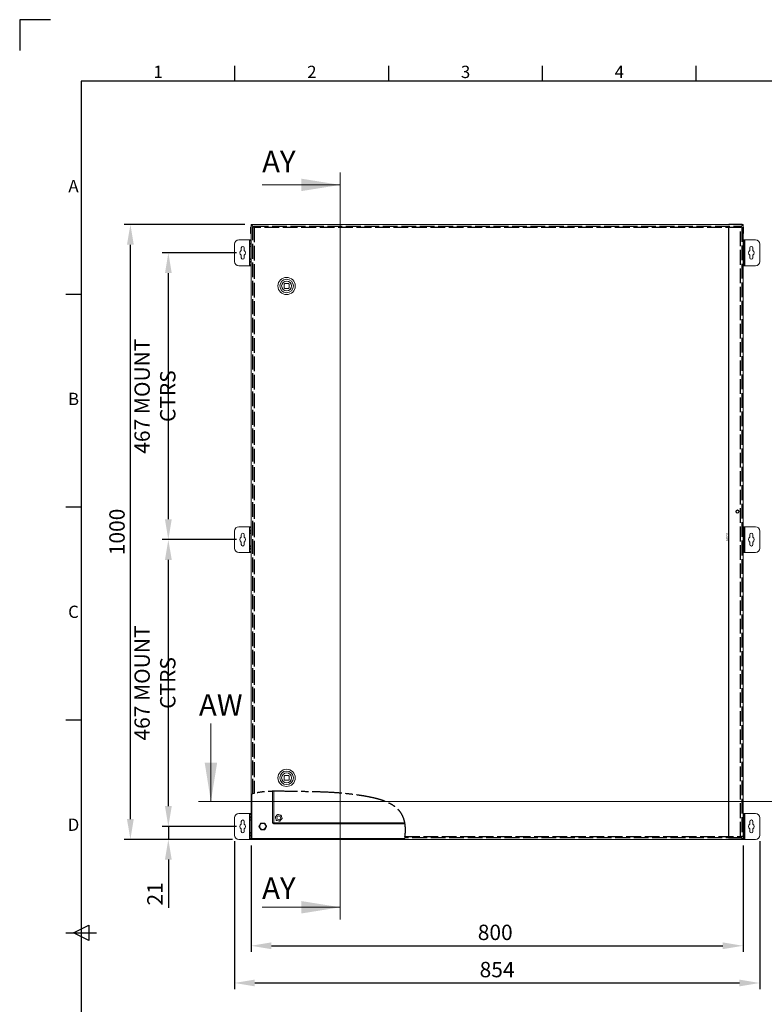
# Model space of a CAD drawing. Units: millimetres. Extents: x 63 to 4289, y 55 to 3025.
# Drawn here: x 89 to 1300, y 1424 to 3025 of the extents above; entities that cross this region are included whole.
import ezdxf
from ezdxf.enums import TextEntityAlignment as Align

# ---------------------------------------------------------------- set-up
doc = ezdxf.new("R2010")
doc.units = ezdxf.units.MM
doc.header["$LTSCALE"] = 2
doc.header["$PDSIZE"] = -1
doc.linetypes.add('ACAD_ISO02W100', pattern=[15, 12, -3])
doc.linetypes.add('ACAD_ISO08W100', pattern=[36, 24, -3, 6, -3])
for name, color, linetype in [('2hd', 7, 'ACAD_ISO02W100'), ('2ph', 7, 'ACAD_ISO08W100'), ('Dimensions', 7, 'Continuous'), ('Title Block', 7, 'Continuous')]:
    doc.layers.add(name, color=color, linetype=linetype)
doc.styles.add('ISO Proportional', font='ARIALN.TTF', dxfattribs={"width": 0.8})
doc.styles.add('SLDTEXTSTYLE3', font='romans.shx', dxfattribs={"width": 0.75})
doc.styles.get("Standard").update_dxf_attribs({"font": 'romans.shx', "width": 0.8})
doc.dimstyles.new('SLDDIMSTYLE0', dxfattribs={"dimtxt": 3.704167, "dimasz": 3.302, "dimexe": 0, "dimexo": 0.0625, "dimgap": 0.926042, "dimtad": 1, "dimlfac": 10, "dimrnd": 1e-09, "dimzin": 12, "dimdsep": 46, "dimtxsty": 'SLDTEXTSTYLE3', "dimsah": 1, "dimcen": 0.09, "dimadec": 0, "dimazin": 3, "dimtfac": 1, "dimtofl": 0, "dimtmove": 0, "dimatfit": 3, "dimfxl": 1, "dimfrac": 2, "dimtolj": 1, "dimtzin": 12, "dimarcsym": 0})
doc.dimstyles.new('SLDDIMSTYLE2', dxfattribs={"dimscale": 10, "dimtxt": 2.5, "dimasz": 3.302, "dimexe": 1, "dimexo": 1, "dimgap": 0.926042, "dimtad": 1, "dimdec": 0, "dimrnd": 1e-09, "dimzin": 12, "dimdsep": 46, "dimtxsty": 'Standard', "dimcen": 2, "dimadec": 0, "dimazin": 3, "dimtfac": 1, "dimtdec": 0, "dimtmove": 0, "dimatfit": 0, "dimfxl": 1, "dimfrac": 2, "dimtolj": 1, "dimtzin": 12, "dimarcsym": 0})
pattern_1 = [(45, (-40.31, 64.59), (-67.352, 67.352), []), (45, (4.59, 64.59), (-67.352, 67.352), [])]

# ---------------------------------------------------------------- blocks, each defined once
blk = doc.blocks.new('ISO A1 title block')
at = {"layer": 'Title Block'}
for p, q in [((10, 594), (0, 594)), ((0, 594), (0, 584)), ((70, 574), (70, 579)), ((120, 574), (120, 579)), ((170, 574), (170, 579)), ((220, 574), (220, 579)), ((820, 574), (20, 574)), ((20, 574), (20, 20)), ((15, 504.75), (20, 504.75)), ((15, 435.5), (20, 435.5)), ((15, 366.25), (20, 366.25)), ((17.5, 297), (22.5, 299.5)), ((22.5, 299.5), (22.5, 294.5)), ((15, 297), (25, 297)), ((22.5, 294.5), (17.5, 297))]:
    blk.add_line(p, q, dxfattribs=at)
at = {"layer": 'Title Block', "style": 'ISO Proportional'}
for s, p in [('1', (45, 576.5)), ('2', (95, 576.5)), ('3', (145, 576.5)), ('4', (195, 576.5)), ('A', (17.5, 539.375)), ('B', (17.5, 470.125)), ('C', (17.5, 400.875)), ('D', (17.5, 331.625))]:
    blk.add_text(s, height=4, dxfattribs=at).set_placement(p, align=Align.MIDDLE)
at = {"layer": 'Title Block', "style": 'ISO Proportional', "flags": 8}
for tag, p in [('FILENAME', (747, 43)), ('DATE', (772, 43)), ('SCALE', (802, 43)), ('EDITION', (787, 23)), ('SHEET', (802, 23))]:
    blk.add_attdef(tag, text='', height=2.5, dxfattribs=at).set_placement(p, align=Align.MIDDLE_LEFT)
blk.add_attdef('DRAWING_NUMBER', text='', height=3, dxfattribs=at).set_placement((755, 25), align=Align.MIDDLE)
blk = doc.blocks.new('*D34')
at = {"color": 0, "linetype": 'Continuous', "lineweight": -2, "transparency": 16777216}
for p, q in [((1264, 2692), (1242.6, 2692)), ((1242.6, 1695.3), (1242.6, 2688.7)), ((1264, 1692), (1242.6, 1692))]:
    blk.add_line(p, q, dxfattribs=at)
at = {"color": 0, "linetype": 'Continuous', "transparency": 16777216}
for points in [[(1242.1, 2688.7), (1243.2, 2688.7), (1242.6, 2692)], [(1242.1, 1695.3), (1243.2, 1695.3), (1242.6, 1692)]]:
    blk.add_solid(points, dxfattribs=at)
at = {"layer": 'Defpoints', "color": 0, "linetype": 'Continuous', "transparency": 16777216}
for p in [(1242.6, 2692), (1264.1, 2692), (1264.1, 1692)]:
    blk.add_point(p, dxfattribs=at)
at = {"color": 0, "linetype": 'Continuous', "lineweight": 18, "transparency": 16777216, "insert": (1238, 2183.4), "char_height": 3.7, "attachment_point": 2, "rotation": 90, "style": 'SLDTEXTSTYLE3'}
blk.add_mtext('\\A1;10000', dxfattribs=at)
blk = doc.blocks.new('*D35')
at = {"layer": 'Defpoints', "color": 0, "transparency": 16777216}
for p in [(465.6, 1692), (1265.6, 1692), (1265.6, 1518.9)]:
    blk.add_point(p, dxfattribs=at)
at = {"layer": 'Dimensions', "color": 0, "lineweight": -2, "transparency": 16777216}
for p, q in [((465.6, 1682), (465.6, 1508.9)), ((1265.6, 1682), (1265.6, 1508.9)), ((498.6, 1518.9), (1232.6, 1518.9))]:
    blk.add_line(p, q, dxfattribs=at)
at = {"layer": 'Dimensions', "color": 0, "transparency": 16777216}
for points in [[(498.6, 1524.4), (498.6, 1513.4), (465.6, 1518.9)], [(1232.6, 1524.4), (1232.6, 1513.4), (1265.6, 1518.9)]]:
    blk.add_solid(points, dxfattribs=at)
at = {"layer": 'Dimensions', "color": 0, "transparency": 16777216, "insert": (862.6, 1553.2), "char_height": 25, "attachment_point": 2}
blk.add_mtext('\\A1;800', dxfattribs=at)
blk = doc.blocks.new('*D11')
at = {"layer": 'Defpoints', "color": 0, "transparency": 16777216}
for p in [(438.6, 1699), (1292.6, 1699), (1292.6, 1458.4)]:
    blk.add_point(p, dxfattribs=at)
at = {"layer": 'Dimensions', "color": 0, "lineweight": -2, "transparency": 16777216}
for p, q in [((438.6, 1689), (438.6, 1448.4)), ((1292.6, 1689), (1292.6, 1448.4)), ((471.6, 1458.4), (1259.6, 1458.4))]:
    blk.add_line(p, q, dxfattribs=at)
at = {"layer": 'Dimensions', "color": 0, "transparency": 16777216}
for points in [[(471.6, 1463.9), (471.6, 1452.9), (438.6, 1458.4)], [(1259.6, 1463.9), (1259.6, 1452.9), (1292.6, 1458.4)]]:
    blk.add_solid(points, dxfattribs=at)
at = {"layer": 'Dimensions', "color": 0, "transparency": 16777216, "insert": (865.6, 1480.2), "char_height": 25, "attachment_point": 5}
blk.add_mtext('\\A1;854', dxfattribs=at)
blk = doc.blocks.new('*D12')
at = {"layer": 'Defpoints', "color": 0, "transparency": 16777216}
for p in [(452.1, 1713), (331.1, 1692), (445.6, 1692)]:
    blk.add_point(p, dxfattribs=at)
at = {"layer": 'Dimensions', "color": 0, "lineweight": -2, "transparency": 16777216}
for p, q in [((331.1, 1746), (331.1, 1779)), ((442.1, 1713), (321.1, 1713)), ((331.1, 1713), (331.1, 1692)), ((435.6, 1692), (321.1, 1692)), ((331.1, 1659), (331.1, 1580.8))]:
    blk.add_line(p, q, dxfattribs=at)
at = {"layer": 'Dimensions', "color": 0, "transparency": 16777216}
for points in [[(325.6, 1746), (336.6, 1746), (331.1, 1713)], [(325.6, 1659), (336.6, 1659), (331.1, 1692)]]:
    blk.add_solid(points, dxfattribs=at)
at = {"layer": 'Dimensions', "color": 0, "transparency": 16777216, "insert": (309.3, 1603.4), "char_height": 25, "attachment_point": 5, "rotation": 90}
blk.add_mtext('\\A1;21', dxfattribs=at)
blk = doc.blocks.new('*D13')
at = {"layer": 'Defpoints', "color": 0, "transparency": 16777216}
for p in [(269.4, 2692), (465.6, 2692), (445.6, 1692)]:
    blk.add_point(p, dxfattribs=at)
at = {"layer": 'Dimensions', "color": 0, "lineweight": -2, "transparency": 16777216}
for p, q in [((455.6, 2692), (259.4, 2692)), ((269.4, 1725), (269.4, 2659)), ((435.6, 1692), (259.4, 1692))]:
    blk.add_line(p, q, dxfattribs=at)
at = {"layer": 'Dimensions', "color": 0, "transparency": 16777216}
for points in [[(263.8, 2659), (274.9, 2659), (269.4, 2692)], [(263.8, 1725), (274.9, 1725), (269.4, 1692)]]:
    blk.add_solid(points, dxfattribs=at)
at = {"layer": 'Dimensions', "color": 0, "transparency": 16777216, "insert": (247.6, 2192), "char_height": 25, "attachment_point": 5, "rotation": 90}
blk.add_mtext('\\A1;1000', dxfattribs=at)
blk = doc.blocks.new('*D14')
at = {"layer": 'Defpoints', "color": 0, "transparency": 16777216}
for p in [(331.1, 2179.5), (452.1, 2179.5), (452.1, 1713)]:
    blk.add_point(p, dxfattribs=at)
at = {"layer": 'Dimensions', "color": 0, "lineweight": -2, "transparency": 16777216}
for p, q in [((442.1, 2179.5), (321.1, 2179.5)), ((331.1, 1746), (331.1, 2146.5)), ((442.1, 1713), (321.1, 1713))]:
    blk.add_line(p, q, dxfattribs=at)
at = {"layer": 'Dimensions', "color": 0, "transparency": 16777216}
for points in [[(325.6, 2146.5), (336.6, 2146.5), (331.1, 2179.5)], [(325.6, 1746), (336.6, 1746), (331.1, 1713)]]:
    blk.add_solid(points, dxfattribs=at)
at = {"layer": 'Dimensions', "color": 0, "transparency": 16777216, "insert": (309.3, 1946.3), "char_height": 25, "attachment_point": 5, "rotation": 90}
blk.add_mtext('\\A1;467 MOUNT CTRS', dxfattribs=at)
blk = doc.blocks.new('*D15')
at = {"layer": 'Defpoints', "color": 0, "transparency": 16777216}
for p in [(331.1, 2646), (452.1, 2646), (452.1, 2179.5)]:
    blk.add_point(p, dxfattribs=at)
at = {"layer": 'Dimensions', "color": 0, "lineweight": -2, "transparency": 16777216}
for p, q in [((442.1, 2646), (321.1, 2646)), ((331.1, 2212.5), (331.1, 2613)), ((442.1, 2179.5), (321.1, 2179.5))]:
    blk.add_line(p, q, dxfattribs=at)
at = {"layer": 'Dimensions', "color": 0, "transparency": 16777216}
for points in [[(325.6, 2613), (336.6, 2613), (331.1, 2646)], [(325.6, 2212.5), (336.6, 2212.5), (331.1, 2179.5)]]:
    blk.add_solid(points, dxfattribs=at)
at = {"layer": 'Dimensions', "color": 0, "transparency": 16777216, "insert": (309.3, 2412.8), "char_height": 25, "attachment_point": 5, "rotation": 90}
blk.add_mtext('\\A1;467 MOUNT CTRS', dxfattribs=at)

msp = doc.modelspace()

# ---------------------------------------------------------------- hatches: boundary and pattern name
at = {"linetype": 'Continuous', "lineweight": 18}
h = msp.add_hatch(dxfattribs=at)
h.set_pattern_fill('ANSI32', scale=10, style=0)
h.set_pattern_definition(pattern_1)
edge = h.paths.add_edge_path(flags=0)
edge.add_spline(control_points=[(467.102, 1766.0065), (466.601, 1765.8757), (466.101, 1765.741), (465.602, 1765.6023)], knot_values=[0.959812468, 0.959812468, 0.959812468, 0.959812468, 0.961972454, 0.961972454, 0.961972454, 0.961972454], weights=[1, 1, 1, 1], degree=3, periodic=0)
edge.add_line((465.602, 1765.6023), (465.602, 1692.0048))
edge.add_line((465.602, 1692.0048), (467.102, 1692.0048))
edge.add_line((467.102, 1692.0048), (467.102, 1766.0065))
h = msp.add_hatch(dxfattribs=at)
h.set_pattern_fill('ANSI32', scale=10, style=0)
h.set_pattern_definition(pattern_1)
edge = h.paths.add_edge_path(flags=0)
edge.add_line((467.2434, 1693.5048), (467.202, 1693.4634))
edge.add_line((467.202, 1693.4634), (467.202, 1692.0048))
edge.add_line((467.202, 1692.0048), (714.899, 1692.0048))
edge.add_spline(control_points=[(714.899, 1692.0048), (715.0075, 1692.5033), (715.111, 1693.0034), (715.2094, 1693.5048)], knot_values=[0.553797891, 0.553797891, 0.553797891, 0.553797891, 0.555768675, 0.555768675, 0.555768675, 0.555768675], weights=[1, 1, 1, 1], degree=3, periodic=0)
edge.add_line((715.2094, 1693.5048), (467.2434, 1693.5048))

# ---------------------------------------------------------------- linework, layer by layer
at = {"color": 7, "linetype": 'Continuous', "lineweight": 18}
for p, q in [((610.5571, 2776.4474), (610.5571, 1561.531)), ((483.5571, 2756.4474), (610.5571, 2756.4474)), ((465.602, 2692.0049), (465.602, 1765.6023)), ((467.102, 2692.0049), (465.602, 2692.0049)), ((467.102, 2692.0049), (467.102, 2690.5048)), ((467.102, 2692.0049), (467.202, 2692.0049)), ((467.102, 2690.5048), (469.7855, 2687.8214)), ((467.202, 2690.5463), (467.202, 2692.0049)), ((1264.002, 2692.0049), (467.202, 2692.0049)), ((469.8141, 2687.9342), (467.202, 2690.5463)), ((1264.102, 2690.5048), (1261.6713, 2688.0741)), ((1261.7841, 2688.3283), (1264.002, 2690.5463)), ((1264.002, 2692.0049), (1264.102, 2692.0049)), ((1264.002, 2690.5463), (1264.002, 2692.0049)), ((1265.602, 2692.0049), (1264.102, 2692.0049)), ((1264.102, 2692.0049), (1264.102, 2690.5048)), ((1265.602, 1692.0048), (1265.602, 2692.0049)), ((465.602, 2687.5548), (464.902, 2687.5548)), ((464.902, 2687.5548), (464.902, 2677.4548)), ((464.902, 2677.4548), (465.602, 2677.4548)), ((469.8548, 2687.9342), (468.3548, 2687.9342)), ((469.9255, 2688.0048), (469.9255, 2689.5049)), ((1261.7841, 2688.0048), (1261.7841, 2689.5049)), ((1261.8548, 2687.9342), (1263.3548, 2687.9342)), ((1266.302, 2687.5548), (1265.602, 2687.5548)), ((1265.602, 2677.4548), (1266.302, 2677.4548)), ((1266.302, 2687.5548), (1266.302, 2677.4548)), ((438.602, 2660.0049), (438.602, 2632.0049)), ((463.002, 2667.0048), (445.602, 2667.0048)), ((463.002, 2667.0048), (463.002, 2625.0048)), ((463.602, 2667.0048), (463.002, 2667.0048)), ((463.602, 2665.5049), (463.602, 2667.0048)), ((463.602, 2667.0048), (465.602, 2667.0048)), ((465.602, 2665.5049), (463.602, 2665.5049)), ((463.602, 2665.5049), (463.602, 2661.5049)), ((463.602, 2661.5049), (465.602, 2661.5049)), ((463.602, 2660.0049), (463.602, 2661.5049)), ((465.602, 2660.0049), (463.602, 2660.0049)), ((463.602, 2660.0049), (463.602, 2657.0048)), ((1265.602, 2667.0048), (1267.602, 2667.0048)), ((1267.602, 2665.5049), (1265.602, 2665.5049)), ((1265.602, 2661.5049), (1267.602, 2661.5049)), ((1267.602, 2660.0049), (1265.602, 2660.0049)), ((1267.602, 2667.0048), (1267.602, 2665.5049)), ((1268.202, 2667.0048), (1267.602, 2667.0048)), ((1267.602, 2661.5049), (1267.602, 2665.5049)), ((1267.602, 2661.5049), (1267.602, 2660.0049)), ((1267.602, 2657.0048), (1267.602, 2660.0049)), ((1268.202, 2625.0048), (1268.202, 2667.0048)), ((1285.602, 2667.0048), (1268.202, 2667.0048)), ((1292.602, 2632.0049), (1292.602, 2660.0049)), ((449.602, 2654.0049), (449.602, 2649.896)), ((454.602, 2649.896), (454.602, 2654.0049)), ((465.602, 2657.0048), (463.602, 2657.0048)), ((463.602, 2656.0048), (463.602, 2657.0048)), ((463.602, 2656.0048), (465.602, 2656.0048)), ((463.602, 2636.0049), (463.602, 2656.0048)), ((1265.602, 2657.0048), (1267.602, 2657.0048)), ((1265.602, 2656.0048), (1267.602, 2656.0048)), ((1267.602, 2657.0048), (1267.602, 2656.0048)), ((1267.602, 2656.0048), (1267.602, 2636.0049)), ((1276.602, 2654.0049), (1276.602, 2649.896)), ((1281.602, 2649.896), (1281.602, 2654.0049)), ((449.602, 2642.1137), (449.602, 2638.0048)), ((454.602, 2638.0048), (454.602, 2642.1137)), ((465.602, 2636.0049), (463.602, 2636.0049)), ((463.602, 2635.0048), (463.602, 2636.0049)), ((465.602, 2635.0048), (463.602, 2635.0048)), ((463.602, 2635.0048), (463.602, 2632.0049)), ((463.602, 2632.0049), (465.602, 2632.0049)), ((463.602, 2630.5048), (463.602, 2632.0049)), ((465.602, 2630.5048), (463.602, 2630.5048)), ((463.602, 2630.5048), (463.602, 2626.5048)), ((463.602, 2626.5048), (465.602, 2626.5048)), ((463.602, 2625.0048), (463.602, 2626.5048)), ((1267.602, 2636.0049), (1265.602, 2636.0049)), ((1265.602, 2635.0048), (1267.602, 2635.0048)), ((1265.602, 2632.0049), (1267.602, 2632.0049)), ((1267.602, 2630.5048), (1265.602, 2630.5048)), ((1265.602, 2626.5048), (1267.602, 2626.5048)), ((1267.602, 2636.0049), (1267.602, 2635.0048)), ((1267.602, 2632.0049), (1267.602, 2635.0048)), ((1267.602, 2632.0049), (1267.602, 2630.5048)), ((1267.602, 2626.5048), (1267.602, 2630.5048)), ((1267.602, 2626.5048), (1267.602, 2625.0048)), ((1276.602, 2642.1137), (1276.602, 2638.0048)), ((1281.602, 2638.0048), (1281.602, 2642.1137)), ((445.602, 2625.0048), (463.002, 2625.0048)), ((463.002, 2625.0048), (463.602, 2625.0048)), ((465.602, 2625.0048), (463.602, 2625.0048)), ((1267.602, 2625.0048), (1265.602, 2625.0048)), ((1267.602, 2625.0048), (1268.202, 2625.0048)), ((1268.202, 2625.0048), (1285.602, 2625.0048)), ((519.3548, 2595.0049), (519.3548, 2589.0049)), ((526.3548, 2596.0048), (520.3548, 2596.0048)), ((527.3548, 2589.0049), (527.3548, 2595.0049)), ((520.3548, 2588.0048), (526.3548, 2588.0048)), ((463.002, 2200.5048), (445.602, 2200.5048)), ((463.002, 2200.5048), (463.002, 2158.5048)), ((463.602, 2200.5048), (463.002, 2200.5048)), ((463.602, 2199.0049), (463.602, 2200.5048)), ((463.602, 2200.5048), (465.602, 2200.5048)), ((465.602, 2199.0049), (463.602, 2199.0049)), ((463.602, 2199.0049), (463.602, 2195.0048)), ((463.602, 2195.0048), (465.602, 2195.0048)), ((463.602, 2193.5048), (463.602, 2195.0048)), ((1265.602, 2200.5048), (1267.602, 2200.5048)), ((1267.602, 2199.0049), (1265.602, 2199.0049)), ((1265.602, 2195.0048), (1267.602, 2195.0048)), ((1267.602, 2200.5048), (1267.602, 2199.0049)), ((1268.202, 2200.5048), (1267.602, 2200.5048)), ((1267.602, 2195.0048), (1267.602, 2199.0049)), ((1267.602, 2195.0048), (1267.602, 2193.5048)), ((1268.202, 2158.5048), (1268.202, 2200.5048)), ((1285.602, 2200.5048), (1268.202, 2200.5048)), ((438.602, 2193.5048), (438.602, 2165.5048)), ((449.602, 2187.5049), (449.602, 2183.3959)), ((454.602, 2183.3959), (454.602, 2187.5049)), ((465.602, 2193.5048), (463.602, 2193.5048)), ((463.602, 2193.5048), (463.602, 2190.5048)), ((465.602, 2190.5048), (463.602, 2190.5048)), ((463.602, 2189.5049), (463.602, 2190.5048)), ((463.602, 2189.5049), (465.602, 2189.5049)), ((463.602, 2169.5048), (463.602, 2189.5049)), ((1267.602, 2193.5048), (1265.602, 2193.5048)), ((1265.602, 2190.5048), (1267.602, 2190.5048)), ((1265.602, 2189.5049), (1267.602, 2189.5049)), ((1267.602, 2190.5048), (1267.602, 2193.5048)), ((1267.602, 2190.5048), (1267.602, 2189.5049)), ((1267.602, 2189.5049), (1267.602, 2169.5048)), ((1276.602, 2187.5049), (1276.602, 2183.3959)), ((1281.602, 2183.3959), (1281.602, 2187.5049)), ((1292.602, 2165.5048), (1292.602, 2193.5048)), ((449.602, 2175.6138), (449.602, 2171.5049)), ((454.602, 2171.5049), (454.602, 2175.6138)), ((465.602, 2169.5048), (463.602, 2169.5048)), ((463.602, 2168.5048), (463.602, 2169.5048)), ((465.602, 2168.5048), (463.602, 2168.5048)), ((463.602, 2168.5048), (463.602, 2165.5048)), ((463.602, 2165.5048), (465.602, 2165.5048)), ((463.602, 2164.0049), (463.602, 2165.5048)), ((465.602, 2164.0049), (463.602, 2164.0049)), ((463.602, 2164.0049), (463.602, 2160.0049)), ((1267.602, 2169.5048), (1265.602, 2169.5048)), ((1265.602, 2168.5048), (1267.602, 2168.5048)), ((1265.602, 2165.5048), (1267.602, 2165.5048)), ((1267.602, 2164.0049), (1265.602, 2164.0049)), ((1267.602, 2169.5048), (1267.602, 2168.5048)), ((1267.602, 2165.5048), (1267.602, 2168.5048)), ((1267.602, 2165.5048), (1267.602, 2164.0049)), ((1267.602, 2160.0049), (1267.602, 2164.0049)), ((1276.602, 2175.6138), (1276.602, 2171.5049)), ((1281.602, 2171.5049), (1281.602, 2175.6138)), ((445.602, 2158.5048), (463.002, 2158.5048)), ((463.002, 2158.5048), (463.602, 2158.5048)), ((463.602, 2160.0049), (465.602, 2160.0049)), ((463.602, 2158.5048), (463.602, 2160.0049)), ((465.602, 2158.5048), (463.602, 2158.5048)), ((1265.602, 2160.0049), (1267.602, 2160.0049)), ((1267.602, 2158.5048), (1265.602, 2158.5048)), ((1267.602, 2160.0049), (1267.602, 2158.5048)), ((1267.602, 2158.5048), (1268.202, 2158.5048)), ((1268.202, 2158.5048), (1285.602, 2158.5048)), ((400.2998, 1880.4687), (400.2998, 1753.4687)), ((519.3548, 1795.0048), (519.3548, 1789.0048)), ((526.3548, 1796.0048), (520.3548, 1796.0048)), ((527.3548, 1789.0048), (527.3548, 1795.0048)), ((520.3548, 1788.0048), (526.3548, 1788.0048)), ((468.4025, 1766.2425), (465.602, 1765.6023)), ((465.602, 1765.6023), (465.602, 1692.0048)), ((467.102, 1766.0065), (467.102, 1692.0048)), ((500.602, 1718.5755), (500.602, 1770.0678)), ((1382.1501, 1753.4687), (380.2998, 1753.4687)), ((463.002, 1734.0048), (445.602, 1734.0048)), ((463.002, 1734.0048), (463.002, 1692.0048)), ((463.602, 1734.0048), (463.002, 1734.0048)), ((463.602, 1732.5048), (463.602, 1734.0048)), ((463.602, 1734.0048), (465.602, 1734.0048)), ((465.602, 1732.5048), (463.602, 1732.5048)), ((463.602, 1732.5048), (463.602, 1728.5048)), ((505.8875, 1729.2358), (508.1584, 1731.6128)), ((510.1768, 1732.2033), (513.3708, 1731.425)), ((513.3708, 1731.425), (514.5505, 1731.1376)), ((514.5505, 1731.1376), (514.8914, 1729.9723)), ((514.8914, 1729.9723), (515.8144, 1726.8171)), ((1265.602, 1734.0048), (1267.602, 1734.0048)), ((1267.602, 1732.5048), (1265.602, 1732.5048)), ((1267.602, 1734.0048), (1267.602, 1732.5048)), ((1268.202, 1734.0048), (1267.602, 1734.0048)), ((1267.602, 1728.5048), (1267.602, 1732.5048)), ((1268.202, 1692.0048), (1268.202, 1734.0048)), ((1285.602, 1734.0048), (1268.202, 1734.0048)), ((438.602, 1727.0048), (438.602, 1699.0048)), ((449.602, 1721.0048), (449.602, 1716.8959)), ((454.602, 1716.8959), (454.602, 1721.0048)), ((463.602, 1728.5048), (465.602, 1728.5048)), ((463.602, 1727.0048), (463.602, 1728.5048)), ((465.602, 1727.0048), (463.602, 1727.0048)), ((463.602, 1727.0048), (463.602, 1724.0048)), ((465.602, 1724.0048), (463.602, 1724.0048)), ((463.602, 1723.0048), (463.602, 1724.0048)), ((463.602, 1723.0048), (465.602, 1723.0048)), ((463.602, 1703.0048), (463.602, 1723.0048)), ((502.102, 1718.5755), (500.602, 1718.5755)), ((502.1727, 1718.5048), (502.1727, 1717.0048)), ((715.758, 1717.0048), (502.1727, 1717.0048)), ((505.0487, 1728.3579), (505.8875, 1729.2358)), ((506.3126, 1724.0374), (505.3896, 1727.1926)), ((506.6536, 1722.8721), (506.3126, 1724.0374)), ((507.8332, 1722.5846), (506.6536, 1722.8721)), ((511.0272, 1721.8064), (507.8332, 1722.5846)), ((515.3165, 1724.7739), (513.0456, 1722.3969)), ((516.1553, 1725.6518), (515.3165, 1724.7739)), ((1265.602, 1728.5048), (1267.602, 1728.5048)), ((1267.602, 1727.0048), (1265.602, 1727.0048)), ((1265.602, 1724.0048), (1267.602, 1724.0048)), ((1265.602, 1723.0048), (1267.602, 1723.0048)), ((1267.602, 1728.5048), (1267.602, 1727.0048)), ((1267.602, 1724.0048), (1267.602, 1727.0048)), ((1267.602, 1724.0048), (1267.602, 1723.0048)), ((1267.602, 1723.0048), (1267.602, 1703.0048)), ((1276.602, 1721.0048), (1276.602, 1716.8959)), ((1281.602, 1716.8959), (1281.602, 1721.0048)), ((1292.602, 1699.0048), (1292.602, 1727.0048)), ((449.602, 1709.1137), (449.602, 1705.0048)), ((454.602, 1705.0048), (454.602, 1709.1137)), ((465.602, 1703.0048), (463.602, 1703.0048)), ((463.602, 1702.0048), (463.602, 1703.0048)), ((465.602, 1702.0048), (463.602, 1702.0048)), ((463.602, 1702.0048), (463.602, 1699.0048)), ((463.602, 1699.0048), (465.602, 1699.0048)), ((463.602, 1697.5048), (463.602, 1699.0048)), ((1267.602, 1703.0048), (1265.602, 1703.0048)), ((1265.602, 1702.0048), (1267.602, 1702.0048)), ((1265.602, 1699.0048), (1267.602, 1699.0048)), ((1267.602, 1703.0048), (1267.602, 1702.0048)), ((1267.602, 1699.0048), (1267.602, 1702.0048)), ((1267.602, 1699.0048), (1267.602, 1697.5048)), ((1276.602, 1709.1137), (1276.602, 1705.0048)), ((1281.602, 1705.0048), (1281.602, 1709.1137)), ((445.602, 1692.0048), (463.002, 1692.0048)), ((463.002, 1692.0048), (463.602, 1692.0048)), ((465.602, 1697.5048), (463.602, 1697.5048)), ((463.602, 1697.5048), (463.602, 1693.5048)), ((463.602, 1693.5048), (465.602, 1693.5048)), ((463.602, 1692.0048), (463.602, 1693.5048)), ((465.602, 1692.0048), (463.602, 1692.0048)), ((465.602, 1692.0048), (467.102, 1692.0048)), ((467.202, 1692.0048), (467.102, 1692.0048)), ((467.202, 1693.4634), (467.2434, 1693.5048)), ((467.202, 1692.0048), (467.202, 1693.4634)), ((467.202, 1692.0048), (714.899, 1692.0048)), ((467.2434, 1693.5048), (715.2094, 1693.5048)), ((714.899, 1692.0048), (715.3368, 1694.5753)), ((714.899, 1692.0048), (1264.002, 1692.0048)), ((1261.64, 1695.9668), (1261.0781, 1696.5287)), ((1264.102, 1693.5048), (1261.6713, 1695.9356)), ((1261.7841, 1696.0048), (1261.7841, 1694.5048)), ((1261.7841, 1695.6814), (1264.002, 1693.4634)), ((1261.8548, 1696.0756), (1263.3548, 1696.0756)), ((1264.002, 1693.4634), (1264.002, 1692.0048)), ((1264.102, 1692.0048), (1264.002, 1692.0048)), ((1264.102, 1692.0048), (1264.102, 1693.5048)), ((1264.102, 1692.0048), (1265.602, 1692.0048)), ((1267.602, 1697.5048), (1265.602, 1697.5048)), ((1265.602, 1693.5048), (1267.602, 1693.5048)), ((1267.602, 1692.0048), (1265.602, 1692.0048)), ((1267.602, 1693.5048), (1267.602, 1697.5048)), ((1267.602, 1693.5048), (1267.602, 1692.0048)), ((1267.602, 1692.0048), (1268.202, 1692.0048)), ((1268.202, 1692.0048), (1285.602, 1692.0048)), ((483.5571, 1581.531), (610.5571, 1581.531))]:
    msp.add_line(p, q, dxfattribs=at)
at = {"color": 8, "linetype": 'Continuous', "lineweight": 18}
for p, q in [((502.702, 1770.138), (502.702, 1719.1048)), ((502.702, 1719.1048), (715.3747, 1719.1048))]:
    msp.add_line(p, q, dxfattribs=at)
at = {"color": 7, "linetype": 'Continuous', "lineweight": 18}
for centre, radius in [((523.3548, 2592.0048), 14), ((523.3548, 2592.0048), 11), ((523.3548, 2592.0048), 8.05), ((1256.3548, 2225.0094), 2.75), ((1256.3548, 2225.0094), 2.1726), ((523.3548, 1792.0048), 14), ((523.3548, 1792.0048), 11), ((523.3548, 1792.0048), 8.05), ((510.602, 1727.0048), 3), ((484.602, 1713.0048), 5.4), ((484.602, 1713.0048), 5)]:
    msp.add_circle(centre, radius, dxfattribs=at)
for centre, radius, start, end in [((445.602, 2660.0048), 7, 90, 180), ((1285.602, 2660.0048), 7, 0, 90), ((452.102, 2646.0048), 4.625, 122.7204434, 237.2795566), ((452.102, 2654.0048), 2.5, 0, 180), ((452.102, 2646.0048), 4.625, 302.7204434, 57.2795566), ((1279.102, 2646.0048), 4.625, 122.7204434, 237.2795566), ((1279.102, 2654.0048), 2.5, 0, 180), ((1279.102, 2646.0048), 4.625, 302.7204434, 57.2795566), ((445.602, 2632.0048), 7, 180, 270), ((452.102, 2638.0048), 2.5, 180, 0), ((1279.102, 2638.0048), 2.5, 180, 0), ((1285.602, 2632.0048), 7, 270, 0), ((523.3548, 2592.0048), 5, 126.8698976, 143.1301024), ((523.3548, 2592.0048), 5, 36.8698976, 53.1301024), ((523.3548, 2592.0048), 5, 216.8698976, 233.1301024), ((523.3548, 2592.0048), 5, 306.8698976, 323.1301024), ((445.602, 2193.5048), 7, 90, 180), ((1285.602, 2193.5048), 7, 0, 90), ((452.102, 2179.5048), 4.625, 122.7204434, 237.2795566), ((452.102, 2187.5048), 2.5, 0, 180), ((452.102, 2179.5048), 4.625, 302.7204434, 57.2795566), ((1279.102, 2179.5048), 4.625, 122.7204434, 237.2795566), ((1279.102, 2187.5048), 2.5, 0, 180), ((1279.102, 2179.5048), 4.625, 302.7204434, 57.2795566), ((445.602, 2165.5048), 7, 180, 270), ((452.102, 2171.5048), 2.5, 180, 0), ((1279.102, 2171.5048), 2.5, 180, 0), ((1285.602, 2165.5048), 7, 270, 0), ((523.3548, 1792.0048), 5, 126.8698976, 143.1301024), ((523.3548, 1792.0048), 5, 36.8698976, 53.1301024), ((523.3548, 1792.0048), 5, 216.8698976, 233.1301024), ((523.3548, 1792.0048), 5, 306.8698976, 323.1301024), ((445.602, 1727.0048), 7, 90, 180), ((510.602, 1727.0048), 5.2158, 94.675752, 117.9372739), ((510.602, 1727.0048), 5.2158, 34.675752, 57.9372739), ((1285.602, 1727.0048), 7, 0, 90), ((452.102, 1713.0048), 4.625, 122.7204434, 237.2795566), ((452.102, 1721.0048), 2.5, 0, 180), ((452.102, 1713.0048), 4.625, 302.7204434, 57.2795566), ((510.602, 1727.0048), 5.2158, 154.675752, 177.9372739), ((510.602, 1727.0048), 5.2158, 214.675752, 237.9372739), ((510.602, 1727.0048), 5.2158, 274.675752, 297.9372739), ((510.602, 1727.0048), 5.2158, 334.675752, 357.9372739), ((1279.102, 1713.0048), 4.625, 122.7204434, 237.2795566), ((1279.102, 1721.0048), 2.5, 0, 180), ((1279.102, 1713.0048), 4.625, 302.7204434, 57.2795566), ((445.602, 1699.0048), 7, 180, 270), ((452.102, 1705.0048), 2.5, 180, 0), ((1279.102, 1705.0048), 2.5, 180, 0), ((1285.602, 1699.0048), 7, 270, 0)]:
    msp.add_arc(centre, radius, start, end, dxfattribs=at)
for points, knots in [([(468.3548, 2687.9342), (468.3863, 2687.8901), (468.4495, 2687.8018), (468.9351, 2687.6695), (469.6292, 2687.5372), (470.1796, 2687.449), (470.4548, 2687.4049)], [0, 0, 0, 0, 0.250003222, 0.50000042, 0.750000691, 1, 1, 1, 1]), ([(469.8548, 2687.9342), (469.8638, 2687.8901), (469.8818, 2687.8018), (470.0206, 2687.6695), (470.2189, 2687.5372), (470.3762, 2687.449), (470.4548, 2687.4049)], [0, 0, 0, 0, 0.250012169, 0.500001399, 0.749997306, 1, 1, 1, 1]), ([(470.4548, 2687.4049), (470.4107, 2687.68), (470.3224, 2688.2304), (470.1901, 2688.9245), (470.0578, 2689.4102), (469.9696, 2689.4733), (469.9255, 2689.5049)], [0, 0, 0, 0, 0.249987122, 0.500001139, 0.749995495, 1, 1, 1, 1]), ([(470.4548, 2687.4049), (470.4107, 2687.4835), (470.3225, 2687.6407), (470.1901, 2687.8391), (470.0578, 2687.9778), (469.9696, 2687.9958), (469.9255, 2688.0048)], [0, 0, 0, 0, 0.249992742, 0.500000552, 0.749988307, 1, 1, 1, 1]), ([(1261.2548, 2687.4049), (1261.2989, 2687.68), (1261.3871, 2688.2304), (1261.5194, 2688.9245), (1261.6518, 2689.4102), (1261.74, 2689.4733), (1261.7841, 2689.5049)], [0, 0, 0, 0, 0.249987122, 0.500001139, 0.749995495, 1, 1, 1, 1]), ([(1261.2548, 2687.4049), (1261.2989, 2687.4835), (1261.3871, 2687.6407), (1261.5194, 2687.8391), (1261.6518, 2687.9778), (1261.74, 2687.9958), (1261.7841, 2688.0048)], [0, 0, 0, 0, 0.249992742, 0.500000552, 0.749988307, 1, 1, 1, 1]), ([(1263.3548, 2687.9342), (1263.3232, 2687.8901), (1263.2601, 2687.8018), (1262.7745, 2687.6695), (1262.0803, 2687.5372), (1261.53, 2687.449), (1261.2548, 2687.4049)], [0, 0, 0, 0, 0.250003844, 0.499997538, 0.749996156, 1, 1, 1, 1]), ([(1261.8548, 2687.9342), (1261.8458, 2687.8901), (1261.8277, 2687.8018), (1261.689, 2687.6695), (1261.4906, 2687.5372), (1261.3334, 2687.449), (1261.2548, 2687.4049)], [0, 0, 0, 0, 0.250011693, 0.499999448, 0.750007258, 1, 1, 1, 1]), ([(470.4548, 1766.8217), (470.2136, 1766.7667), (469.7313, 1766.6568), (469.0913, 1766.5049), (468.617, 1766.3898), (468.3844, 1766.3323), (468.3627, 1766.3269), (468.3548, 1766.325)], [0, 0, 0, 0, 0.221921325, 0.443916768, 0.663642905, 0.877718028, 1, 1, 1, 1]), ([(508.1584, 1731.6128), (508.264, 1731.7233), (508.551, 1732.0237), (508.8244, 1732.3099), (508.9972, 1732.4907)], [0, 0, 0, 0, 0.368140716, 1, 1, 1, 1]), ([(508.9972, 1732.4907), (509.0843, 1732.4694), (509.4661, 1732.3764), (509.8673, 1732.2787), (510.1768, 1732.2033)], [0, 0, 0, 0, 0.228263295, 1, 1, 1, 1]), ([(481.4554, 1718.4548), (481.2745, 1718.1415), (481.0327, 1717.7226), (480.6116, 1716.9932), (480.3446, 1716.5307), (480.0697, 1716.0547), (479.8342, 1715.6468), (479.5794, 1715.2054), (479.1981, 1714.545), (478.7487, 1713.7666), (478.4693, 1713.2827), (478.3089, 1713.0048)], [0, 0, 0, 0, 0.248969966, 0.332876617, 0.417236723, 0.463938525, 0.511068748, 0.552467905, 0.61629152, 0.779689369, 1, 1, 1, 1]), ([(487.7486, 1718.4548), (487.4655, 1718.4548), (486.9194, 1718.4548), (486.0655, 1718.4548), (485.2635, 1718.4548), (484.7721, 1718.4548), (484.319, 1718.4548), (483.8429, 1718.4548), (483.2305, 1718.4548), (482.5938, 1718.4548), (481.9862, 1718.4548), (481.6325, 1718.4548), (481.4554, 1718.4548)], [0, 0, 0, 0, 0.194625642, 0.375534873, 0.442736843, 0.48345732, 0.524264205, 0.572909989, 0.632017277, 0.754032039, 0.876902748, 1, 1, 1, 1]), ([(490.8951, 1713.0048), (490.7142, 1713.3182), (490.4724, 1713.7371), (490.0513, 1714.4665), (489.7842, 1714.929), (489.5094, 1715.405), (489.2739, 1715.8129), (489.0191, 1716.2543), (488.6378, 1716.9147), (488.1883, 1717.6931), (487.909, 1718.177), (487.7486, 1718.4548)], [0, 0, 0, 0, 0.248969966, 0.332876617, 0.417236723, 0.463938525, 0.511068748, 0.552467905, 0.61629152, 0.779689369, 1, 1, 1, 1]), ([(500.602, 1718.5755), (500.6336, 1718.6197), (500.6967, 1718.7079), (501.1823, 1718.8402), (501.8765, 1718.9725), (502.4268, 1719.0607), (502.702, 1719.1048)], [0, 0, 0, 0, 0.250000109, 0.500000109, 0.750000109, 1, 1, 1, 1]), ([(502.102, 1718.5755), (502.111, 1718.6197), (502.1291, 1718.7079), (502.2678, 1718.8402), (502.4661, 1718.9725), (502.6234, 1719.0607), (502.702, 1719.1048)], [0, 0, 0, 0, 0.249999538, 0.49999947, 0.749998984, 1, 1, 1, 1]), ([(502.702, 1719.1048), (502.6579, 1718.8297), (502.5697, 1718.2793), (502.4374, 1717.5852), (502.305, 1717.0995), (502.2168, 1717.0364), (502.1727, 1717.0048)], [0, 0, 0, 0, 0.250000152, 0.499998571, 0.750000063, 1, 1, 1, 1]), ([(502.702, 1719.1048), (502.6579, 1719.0262), (502.5697, 1718.869), (502.4374, 1718.6707), (502.305, 1718.5319), (502.2168, 1718.5139), (502.1727, 1718.5048)], [0, 0, 0, 0, 0.249991308, 0.499992941, 0.749998343, 1, 1, 1, 1]), ([(505.3896, 1727.1926), (505.3467, 1727.3394), (505.23, 1727.7381), (505.1189, 1728.1179), (505.0487, 1728.3579)], [0, 0, 0, 0, 0.368141282, 1, 1, 1, 1]), ([(512.2069, 1721.519), (512.1197, 1721.5402), (511.7379, 1721.6333), (511.3367, 1721.731), (511.0272, 1721.8064)], [0, 0, 0, 0, 0.228261379, 1, 1, 1, 1]), ([(513.0456, 1722.3969), (512.94, 1722.2863), (512.653, 1721.986), (512.3796, 1721.6998), (512.2069, 1721.519)], [0, 0, 0, 0, 0.368140058, 1, 1, 1, 1]), ([(515.8144, 1726.8171), (515.8573, 1726.6703), (515.974, 1726.2716), (516.0851, 1725.8918), (516.1553, 1725.6518)], [0, 0, 0, 0, 0.368141282, 1, 1, 1, 1]), ([(478.3089, 1713.0048), (478.4898, 1712.6915), (478.7316, 1712.2726), (479.1528, 1711.5432), (479.4198, 1711.0807), (479.6946, 1710.6047), (479.9301, 1710.1968), (480.1849, 1709.7554), (480.5662, 1709.095), (481.0157, 1708.3166), (481.295, 1707.8327), (481.4554, 1707.5548)], [0, 0, 0, 0, 0.248970078, 0.332876008, 0.41723709, 0.463937774, 0.511068019, 0.552468415, 0.616291305, 0.779690014, 1, 1, 1, 1]), ([(481.4554, 1707.5548), (481.6325, 1707.5548), (481.9862, 1707.5548), (482.5938, 1707.5548), (483.2305, 1707.5548), (483.8429, 1707.5548), (484.319, 1707.5548), (484.7721, 1707.5548), (485.2635, 1707.5548), (486.0655, 1707.5548), (486.9194, 1707.5548), (487.4655, 1707.5548), (487.7486, 1707.5548)], [0, 0, 0, 0, 0.123097252, 0.245967961, 0.367982723, 0.427090011, 0.475735795, 0.51654268, 0.557263157, 0.624465127, 0.805374358, 1, 1, 1, 1]), ([(487.7486, 1707.5548), (487.9295, 1707.8682), (488.1713, 1708.2871), (488.5924, 1709.0165), (488.8595, 1709.479), (489.1343, 1709.955), (489.3698, 1710.3629), (489.6246, 1710.8043), (490.0059, 1711.4647), (490.4553, 1712.2431), (490.7347, 1712.727), (490.8951, 1713.0048)], [0, 0, 0, 0, 0.248970084, 0.332876774, 0.41723692, 0.463938744, 0.511067735, 0.552468133, 0.616292083, 0.779690009, 1, 1, 1, 1]), ([(715.3984, 1694.5048), (715.4026, 1694.5276), (715.4109, 1694.573), (715.4744, 1694.9265), (715.5646, 1695.4489), (715.6624, 1696.0412), (715.7241, 1696.4406), (715.7495, 1696.6048)], [0, 0, 0, 0, 0.210787889, 0.421515244, 0.633902425, 0.849424413, 1, 1, 1, 1]), ([(1261.2548, 1696.6048), (1261.53, 1696.5607), (1262.0803, 1696.4725), (1262.7745, 1696.3402), (1263.2601, 1696.2079), (1263.3232, 1696.1197), (1263.3548, 1696.0756)], [0, 0, 0, 0, 0.250003844, 0.500002462, 0.749996156, 1, 1, 1, 1]), ([(1261.7841, 1694.5048), (1261.74, 1694.5364), (1261.6518, 1694.5995), (1261.5194, 1695.0852), (1261.3871, 1695.7793), (1261.2989, 1696.3297), (1261.2548, 1696.6048)], [0, 0, 0, 0, 0.250003394, 0.4999991, 0.750000952, 1, 1, 1, 1]), ([(1261.2548, 1696.6048), (1261.3334, 1696.5607), (1261.4906, 1696.4725), (1261.689, 1696.3402), (1261.8277, 1696.2079), (1261.8458, 1696.1197), (1261.8548, 1696.0756)], [0, 0, 0, 0, 0.249992742, 0.500000552, 0.749988307, 1, 1, 1, 1]), ([(1261.7841, 1696.0048), (1261.74, 1696.0139), (1261.6518, 1696.0319), (1261.5194, 1696.1707), (1261.3871, 1696.369), (1261.2989, 1696.5262), (1261.2548, 1696.6048)], [0, 0, 0, 0, 0.250013007, 0.499999724, 0.749996468, 1, 1, 1, 1])]:
    msp.add_open_spline(points, degree=3, knots=knots, dxfattribs=at)
for points in [[(610.5571, 2756.4474), (547.0571, 2766.6074), (547.0571, 2746.2874)], [(400.2998, 1753.4687), (410.4598, 1816.9687), (390.1398, 1816.9687)], [(610.5571, 1581.531), (547.0571, 1591.691), (547.0571, 1571.371)]]:
    msp.add_solid(points, dxfattribs=at)
at = {"layer": '2hd'}
for p, q in [((468.3548, 1766.325), (468.3548, 2687.9342)), ((469.9255, 2689.5049), (1261.7841, 2689.5049)), ((1261.2548, 2687.4049), (470.4548, 2687.4049)), ((470.4548, 2687.4049), (470.4548, 1766.8217)), ((1261.2548, 1696.6048), (1261.2548, 2687.4049)), ((1263.3548, 2687.9342), (1263.3548, 1696.0756)), ((1261.7841, 1694.5048), (715.3984, 1694.5048)), ((715.7495, 1696.6048), (1261.2548, 1696.6048))]:
    msp.add_line(p, q, dxfattribs=at)
at = {"layer": '2ph'}
msp.add_open_spline([(715.7495, 1696.6048), (715.8486, 1697.2965), (716.3302, 1700.6546), (716.7286, 1706.6964), (716.3612, 1714.6156), (715.0062, 1722.2089), (712.6199, 1729.2758), (709.081, 1735.6039), (704.548, 1740.9493), (699.2899, 1745.4292), (693.47, 1749.1811), (687.0952, 1752.3704), (680.2724, 1755.0673), (673.1077, 1757.3383), (664.285, 1759.6155), (653.9055, 1761.7044), (642.1579, 1763.62), (627.741, 1765.6056), (610.7622, 1767.3391), (591.2209, 1768.586), (569.0798, 1769.3734), (543.9291, 1769.6714), (521.374, 1770.1246), (504.2781, 1770.2669), (492.8968, 1769.9057), (481.5672, 1768.9771), (474.1519, 1767.5388), (470.4548, 1766.8217)], degree=3, knots=[0, 0, 0, 0, 0.007307449, 0.035476396, 0.063160283, 0.090025366, 0.115884183, 0.140804792, 0.165372013, 0.188771866, 0.2128013, 0.237611046, 0.263198618, 0.289448068, 0.316162233, 0.358452086, 0.400117198, 0.440627316, 0.510628783, 0.57854296, 0.645366793, 0.742299436, 0.841569074, 0.881304089, 0.921062409, 0.960642713, 1, 1, 1, 1], dxfattribs=at)

# ---------------------------------------------------------------- block references
at = {"layer": 'Title Block', "xscale": 5, "yscale": 5, "zscale": 5}
msp.add_blockref('ISO A1 title block', (89.3955, 55.1354), dxfattribs=at)

# ---------------------------------------------------------------- texts
at = {"color": 7, "linetype": 'Continuous', "char_height": 35, "attachment_point": 1, "style": 'SLDTEXTSTYLE3'}
for s, insert in [('AY', (483.5571, 2811.9473)), ('AW', (380.8461, 1928.1006)), ('AY', (483.5571, 1630.2116))]:
    msp.add_mtext(s, dxfattribs=dict(at, insert=insert))

# ---------------------------------------------------------------- dimensions: what is measured, and where the dimension line sits
at = {"color": 7, "linetype": 'Continuous', "lineweight": 18}
dim = msp.add_linear_dim(base=(1242.602, 2692.0048), p1=(1264.102, 1692.0048), p2=(1264.102, 2692.0048), angle=90, dimstyle='SLDDIMSTYLE0', dxfattribs=at)
dim.commit()
dim.dimension.update_dxf_attribs({"geometry": '*D34', "text_midpoint": (1242.602, 2183.3676), "dimtype": 160})
at = {"layer": 'Dimensions'}
for base, p1, p2, picture, middle in [((269.3522, 2692.0049), (445.602, 1692.0048), (465.602, 2692.0049), '*D13', (247.5918, 2192.0049)), ((331.105, 1692.0048), (452.102, 1713.0048), (445.602, 1692.0048), '*D12', (309.3446, 1603.3711))]:
    dim = msp.add_linear_dim(base=base, p1=p1, p2=p2, angle=90, dimstyle='SLDDIMSTYLE2', dxfattribs=at)
    dim.commit()
    dim.dimension.update_dxf_attribs({"geometry": picture, "text_midpoint": middle})
for base, p1, p2, picture, middle in [((331.105028522, 2646.004844466), (452.102003903, 2179.504844466), (452.102003903, 2646.004844466), '*D15', (309.344611855, 2412.754844466)), ((331.105028522, 2179.504844466), (452.102003903, 1713.004844466), (452.102003903, 2179.504844466), '*D14', (309.344611855, 1946.254844466))]:
    dim = msp.add_linear_dim(base=base, p1=p1, p2=p2, angle=90, text='<> MOUNT CTRS', dimstyle='SLDDIMSTYLE2', dxfattribs=at)
    dim.commit()
    dim.dimension.update_dxf_attribs({"geometry": picture, "text_midpoint": middle})
dim = msp.add_linear_dim(base=(1292.602, 1458.415), p1=(438.602, 1699.0048), p2=(1292.602, 1699.0048), dimstyle='SLDDIMSTYLE2', dxfattribs=at)
dim.commit()
dim.dimension.update_dxf_attribs({"geometry": '*D11', "text_midpoint": (865.602, 1480.1754)})
dim = msp.add_linear_dim(base=(1265.602, 1518.9274), p1=(465.602, 1692.0048), p2=(1265.602, 1692.0048), dimstyle='SLDDIMSTYLE2', dxfattribs=at)
dim.commit()
dim.dimension.update_dxf_attribs({"geometry": '*D35', "text_midpoint": (862.5736, 1518.9274), "dimtype": 160})

doc.saveas('drawing.dxf')
